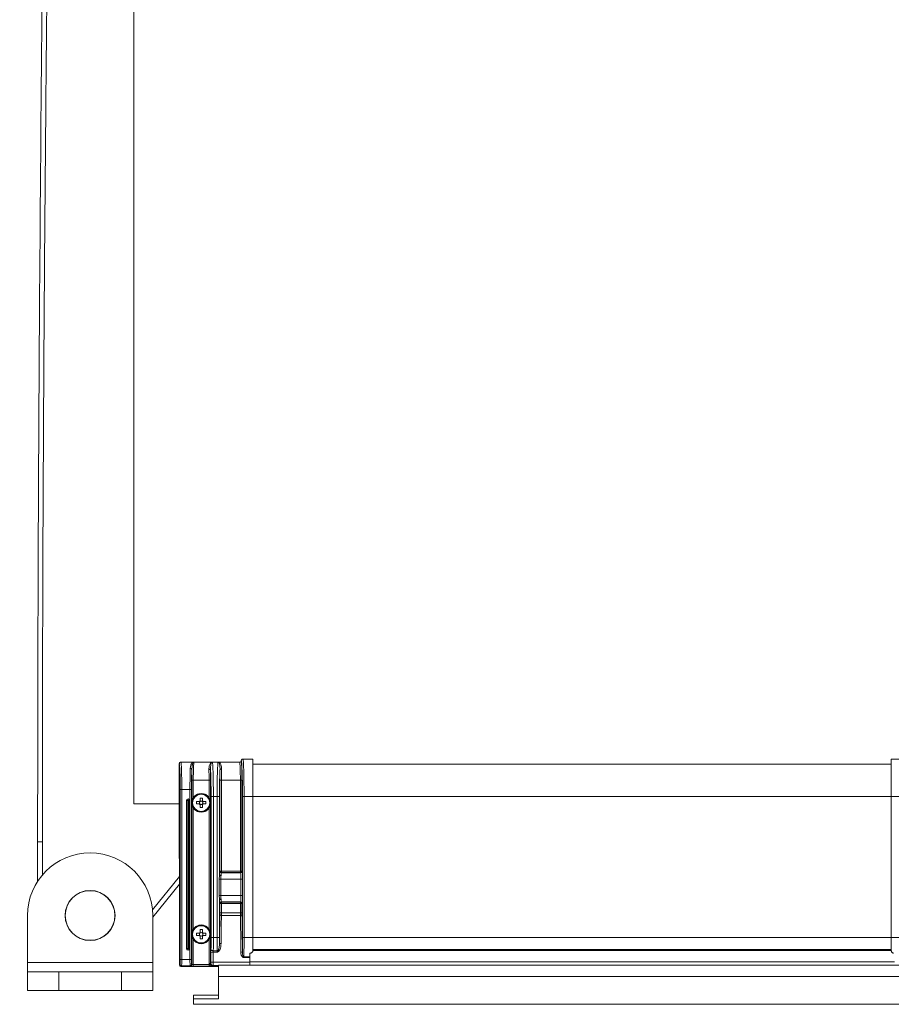
# Model space of a CAD drawing. Units: millimetres. Extents: x 12 to 407, y 10 to 287.
# Drawn here: x 31 to 54, y 133 to 159 of the extents above; entities that cross this region are included whole.
import ezdxf

# ---------------------------------------------------------------- set-up
doc = ezdxf.new("R2010")
doc.units = ezdxf.units.MM
doc.layers.add('BORDTITLE', color=1, linetype='Continuous')
doc.styles.add('SLDTEXTSTYLE3', font='GOTHIC.TTF', dxfattribs={"width": 0.913})
doc.dimstyles.new('SLDDIMSTYLE0', dxfattribs={"dimtxt": 3.5, "dimasz": 2.5, "dimexe": 0, "dimexo": 0.0625, "dimgap": 0.875, "dimtad": 1, "dimlfac": 12, "dimrnd": 1e-09, "dimzin": 12, "dimdsep": 46, "dimtxsty": 'SLDTEXTSTYLE3', "dimblk1": 'CLOSED', "dimblk2": 'CLOSED', "dimsah": 1, "dimcen": 0.09, "dimadec": 0, "dimazin": 3, "dimtfac": 1, "dimtofl": 0, "dimtmove": 0, "dimatfit": 3, "dimldrblk": 'CLOSED', "dimfxl": 1, "dimfrac": 2, "dimtolj": 1, "dimtzin": 12, "dimarcsym": 0})
doc.dimstyles.new('SLDDIMSTYLE1', dxfattribs={"dimtxt": 3.5, "dimasz": 2.5, "dimexe": 0, "dimexo": 0.0625, "dimgap": 0.875, "dimtad": 0, "dimtih": 1, "dimtoh": 1, "dimdec": 4, "dimlfac": 12, "dimzin": 12, "dimdsep": 46, "dimtxsty": 'SLDTEXTSTYLE3', "dimblk1": 'CLOSED', "dimblk2": 'CLOSED', "dimsah": 1, "dimcen": 0.09, "dimazin": 3, "dimtfac": 1, "dimtofl": 0, "dimtmove": 0, "dimatfit": 3, "dimldrblk": 'CLOSED', "dimfxl": 1, "dimfrac": 2, "dimtolj": 1, "dimtzin": 12, "dimarcsym": 0})

# ---------------------------------------------------------------- blocks, each defined once
blk = doc.blocks.new('_CLOSED')
at = {"color": 0, "linetype": 'ByBlock', "lineweight": -2}
for p, q in [((-1, 0.166667), (0, 0)), ((-1, 0.166667), (-1, -0.166667)), ((0, 0), (-1, -0.166667)), ((0, 0), (-1, 0))]:
    blk.add_line(p, q, dxfattribs=at)
blk = doc.blocks.new('_D_1')
at = {"layer": 'BORDTITLE', "transparency": 16777216}
for start, end in [(76.73729, 90), (34.8775, 48.36362)]:
    blk.add_arc((34.237, 122.038), 59.899, start, end, dxfattribs=at)
at = {"layer": 'BORDTITLE', "transparency": 16777216, "xscale": 2.5, "yscale": 2.5}
for p, rotation in [((34.237, 181.937, 0.698), 178.8050198125783), ((83.377, 156.29, 0.698), 306.0724805544472)]:
    blk.add_blockref('_CLOSED', p, dxfattribs=dict(at, rotation=rotation))
at = {"layer": 'BORDTITLE', "transparency": 16777216, "char_height": 3.5, "attachment_point": 1, "style": 'SLDTEXTSTYLE3'}
for s, insert in [('MAX FABRIC', (47.979, 182.388)), ('ANGLE', (54.138, 176.832)), ('45°', (58.433, 171.276))]:
    blk.add_mtext(s, dxfattribs=dict(at, insert=insert))
blk = doc.blocks.new('_D_2')
at = {"layer": 'BORDTITLE', "transparency": 16777216}
for p, q in [((30.404, 268.51), (24.357, 268.51)), ((25.357, 268.51), (25.357, 133.326)), ((30.404, 133.326), (24.357, 133.326))]:
    blk.add_line(p, q, dxfattribs=at)
at = {"layer": 'BORDTITLE', "transparency": 16777216, "xscale": 2.5, "yscale": 2.5}
for p, rotation in [((25.357, 268.51, 0.698), 90.0000000000004), ((25.357, 133.326, 0.698), 270.0000000000004)]:
    blk.add_blockref('_CLOSED', p, dxfattribs=dict(at, rotation=rotation))
at = {"layer": 'BORDTITLE', "transparency": 16777216, "char_height": 3.5, "attachment_point": 1, "rotation": 90, "style": 'SLDTEXTSTYLE3'}
for s, insert in [('SYSTEM DRAW', (15.33, 185.059)), ('3000 MAX', (20.886, 189.808))]:
    blk.add_mtext(s, dxfattribs=dict(at, insert=insert))

msp = doc.modelspace()

# ---------------------------------------------------------------- linework, layer by layer
at = {"color": 7, "linetype": 'Continuous', "lineweight": 0}
for p, q in [((34.2374256, 258.1467877), (34.2374256, 138.3017877)), ((37.0973547, 139.4496718), (37.0973547, 139.4484686)), ((37.1390648, 139.4911889), (37.4040923, 139.4899379)), ((37.4040923, 138.4924498), (37.4040923, 139.4899379)), ((54.6691197, 139.4911889), (54.4040923, 139.4899379)), ((54.4040923, 138.4924498), (54.4040923, 139.4899379)), ((35.4467775, 139.366891), (35.4467775, 137.5974443)), ((35.4884113, 139.4085329), (35.8291388, 139.4085329)), ((35.8291388, 139.4085329), (35.8329231, 139.4083742)), ((35.8364101, 139.4082279), (35.8329231, 139.4083742)), ((36.3163046, 139.4082279), (35.8364101, 139.4082279)), ((36.3202969, 139.4084055), (36.3163046, 139.4082279)), ((36.3202969, 139.4084055), (36.3258466, 139.4086523)), ((36.3258466, 139.4086523), (36.482338, 139.4086523)), ((36.482338, 139.4086523), (36.4874256, 139.408445)), ((36.4874256, 139.408445), (36.4878877, 139.4084055)), ((36.4918803, 139.4082279), (36.4878877, 139.4084055)), ((37.0557149, 139.4069835), (36.4918803, 139.4082279)), ((54.4040923, 139.3564078), (37.4040923, 139.3564078)), ((35.777688, 138.9299498), (35.777688, 138.3257831)), ((35.8193293, 138.9299498), (35.777688, 138.9299498)), ((35.8193293, 138.461796), (35.8193293, 138.9299498)), ((35.8193293, 138.9299498), (36.2388553, 138.9299498)), ((36.2388553, 138.9299498), (36.2388553, 138.461796)), ((36.2388553, 138.9299498), (36.2804965, 138.9299498)), ((36.2804965, 138.3257831), (36.2804965, 138.9299498)), ((36.527688, 138.9299498), (36.527688, 136.5100905)), ((36.527688, 138.9299498), (36.5693293, 138.9299498)), ((36.5693293, 136.5100905), (36.5693293, 138.9299498)), ((36.5693293, 138.9299498), (37.0721886, 138.9299498)), ((37.1138299, 138.9299498), (37.0721886, 138.9299498)), ((37.0721886, 138.9299498), (37.0721886, 136.5100905)), ((37.1138299, 136.5100905), (37.1138299, 138.9299498)), ((35.5114591, 138.6799498), (35.4698178, 138.6799498)), ((35.4698178, 138.6799498), (35.4698178, 134.1522495)), ((35.5114591, 134.1522495), (35.5114591, 138.6799498)), ((35.7301251, 138.6799498), (35.5114591, 138.6799498)), ((35.7301251, 138.6799498), (35.7301251, 134.1522495)), ((35.7717663, 138.6799498), (35.7301251, 138.6799498)), ((35.7717663, 134.1522495), (35.7717663, 138.6799498)), ((35.998259, 138.4507831), (36.0599256, 138.4507831)), ((35.998259, 138.3749629), (35.998259, 138.4507831)), ((36.0599256, 138.4507831), (36.0599256, 138.3749629)), ((36.3547257, 138.4924498), (36.2922637, 138.4924498)), ((36.2922637, 138.4924498), (36.2922637, 134.7424498)), ((36.3547257, 134.7424498), (36.3547257, 138.4924498)), ((36.4534589, 138.4924498), (36.3547257, 138.4924498)), ((36.4534589, 138.4924498), (36.4534589, 134.7424498)), ((36.5159208, 138.4924498), (36.4534589, 138.4924498)), ((36.5159208, 136.4156596), (36.5159208, 138.4924498)), ((37.1708506, 138.4924498), (37.1292093, 138.4924498)), ((37.1292093, 138.4924498), (37.1292093, 134.7424498)), ((37.1708506, 138.4924498), (37.4040923, 138.4924498)), ((37.1708506, 134.7424498), (37.1708506, 138.4924498)), ((37.4040923, 134.7424498), (37.4040923, 138.4924498)), ((54.637334, 138.4924498), (54.4040923, 138.4924498)), ((54.4040923, 134.7424498), (54.4040923, 138.4924498)), ((35.4467775, 138.3017877), (34.2374256, 138.3017877)), ((35.6373009, 138.3882831), (35.6454659, 138.3882831)), ((35.6373009, 138.3882831), (35.6373009, 134.4439161)), ((35.6454659, 138.3882831), (35.6781257, 138.3882831)), ((35.6454659, 134.4439161), (35.6454659, 138.3882831)), ((35.6781257, 138.3882831), (35.7107856, 138.3882831)), ((35.6781257, 138.3882831), (35.6781257, 134.4439161)), ((35.7107856, 138.3882831), (35.7107856, 134.4439161)), ((35.7107856, 138.3882831), (35.7189505, 138.3882831)), ((35.7189505, 134.4439161), (35.7189505, 138.3882831)), ((35.777688, 138.3257831), (35.777688, 134.8257831)), ((35.8193293, 134.961796), (35.8193293, 138.1897702)), ((35.9040923, 138.2949498), (35.9040923, 138.3566164)), ((35.9040923, 138.3566164), (35.9799125, 138.3566164)), ((35.9799125, 138.2949498), (35.9040923, 138.2949498)), ((35.9876047, 138.3464122), (35.9876047, 138.3566164)), ((35.9876047, 138.2949498), (35.9876047, 138.305154)), ((35.998259, 138.3672707), (36.0084632, 138.3672707)), ((36.0084632, 138.2842955), (35.998259, 138.2842955)), ((35.998259, 138.2007831), (35.998259, 138.2766033)), ((36.0599256, 138.2007831), (35.998259, 138.2007831)), ((36.0497214, 138.3672707), (36.0599256, 138.3672707)), ((36.0599256, 138.2842955), (36.0497214, 138.2842955)), ((36.0599256, 138.2766033), (36.0599256, 138.2007831)), ((36.0705799, 138.3566164), (36.0705799, 138.3464122)), ((36.0705799, 138.305154), (36.0705799, 138.2949498)), ((36.0782721, 138.3566164), (36.1540923, 138.3566164)), ((36.1540923, 138.2949498), (36.0782721, 138.2949498)), ((36.1540923, 138.3566164), (36.1540923, 138.2949498)), ((36.2388553, 138.1897702), (36.2388553, 134.961796)), ((36.2804965, 134.8257831), (36.2804965, 138.3257831)), ((35.445759, 137.3426821), (35.445759, 137.5251553)), ((31.6749256, 137.2884656), (31.6749256, 136.236512)), ((31.7999256, 136.4040968), (31.7999256, 137.2884656)), ((35.4465119, 137.3218106), (35.4464611, 137.3218614)), ((35.447214, 137.30099), (35.447214, 137.0941371)), ((35.445759, 136.8699718), (35.445759, 137.052445)), ((35.4464611, 137.0732657), (35.4465119, 137.0733164)), ((35.4475456, 136.8473111), (35.4464611, 136.8480705)), ((35.448669, 136.812269), (35.448669, 136.2643712)), ((35.448669, 136.3623403), (34.7308509, 135.4736769)), ((36.527688, 136.5100905), (36.521411, 136.5006702)), ((36.527688, 136.5100905), (36.5693293, 136.5100905)), ((36.5630523, 136.4590606), (36.5693293, 136.468481)), ((37.0784656, 136.4590606), (36.5630523, 136.4590606)), ((36.5693293, 136.468481), (36.5693293, 136.5100905)), ((37.0721886, 136.5100905), (36.5693293, 136.5100905)), ((36.5693293, 136.468481), (37.0721886, 136.468481)), ((37.1138299, 136.5100905), (37.0721886, 136.5100905)), ((37.0721886, 136.5100905), (37.0721886, 136.468481)), ((37.0721886, 136.468481), (37.0784656, 136.4590606)), ((37.1201069, 136.5006702), (37.1138299, 136.5100905)), ((34.7374256, 135.2828873), (35.448669, 136.1634111)), ((35.448669, 136.2613802), (35.448669, 134.0103896)), ((36.5101519, 136.2926223), (36.5101519, 135.8589439)), ((36.5101519, 136.2926223), (36.5479473, 136.2926223)), ((36.5479473, 135.8589439), (36.5479473, 136.2926223)), ((36.5479473, 136.2926223), (37.08536, 136.2926223)), ((37.08536, 136.2926223), (37.08536, 135.8589439)), ((37.1270013, 136.2926223), (37.08536, 136.2926223)), ((37.1270013, 135.8589439), (37.1270013, 136.2926223)), ((36.5101519, 135.8589439), (36.5479473, 135.8589439)), ((37.08536, 135.8589439), (36.5479473, 135.8589439)), ((37.1270013, 135.8589439), (37.08536, 135.8589439)), ((36.5159208, 134.7424498), (36.5159208, 135.7359066)), ((36.521411, 135.650896), (36.527688, 135.6414757)), ((36.527688, 135.6414757), (36.527688, 135.3955817)), ((36.527688, 135.6414757), (36.5693293, 135.6414757)), ((36.5630523, 135.6925056), (37.0784656, 135.6925056)), ((36.5693293, 135.6830852), (36.5630523, 135.6925056)), ((37.0721886, 135.6830852), (36.5693293, 135.6830852)), ((36.5693293, 135.6414757), (36.5693293, 135.6830852)), ((36.5693293, 135.3955817), (36.5693293, 135.6414757)), ((36.5693293, 135.6414757), (37.0721886, 135.6414757)), ((37.0784656, 135.6925056), (37.0721886, 135.6830852)), ((37.0721886, 135.6830852), (37.0721886, 135.6414757)), ((37.0721886, 135.6414757), (37.0721886, 135.3955817)), ((37.1138299, 135.6414757), (37.0721886, 135.6414757)), ((37.1138299, 135.6414757), (37.1201069, 135.650896)), ((37.1138299, 135.3955817), (37.1138299, 135.6414757)), ((31.4040923, 135.3257831), (31.4040923, 134.0757831)), ((34.7374256, 135.3257831), (34.7374256, 134.0757831)), ((36.527688, 135.3955817), (36.5693293, 135.3955817)), ((36.5688881, 135.3294105), (37.0726298, 135.3294105)), ((37.0721886, 135.3955817), (36.5693293, 135.3955817)), ((37.1138299, 135.3955817), (37.0721886, 135.3955817)), ((35.777688, 134.8257831), (35.777688, 134.0256167)), ((35.9040923, 134.7949498), (35.9040923, 134.8566164)), ((35.9040923, 134.8566164), (35.9799125, 134.8566164)), ((35.9799125, 134.7949498), (35.9040923, 134.7949498)), ((35.9876047, 134.8464122), (35.9876047, 134.8566164)), ((35.9876047, 134.7949498), (35.9876047, 134.805154)), ((35.998259, 134.9507831), (36.0599256, 134.9507831)), ((35.998259, 134.8749629), (35.998259, 134.9507831)), ((35.998259, 134.8672707), (36.0084632, 134.8672707)), ((36.0084632, 134.7842955), (35.998259, 134.7842955)), ((35.998259, 134.7007831), (35.998259, 134.7766033)), ((36.0497214, 134.8672707), (36.0599256, 134.8672707)), ((36.0599256, 134.7842955), (36.0497214, 134.7842955)), ((36.0599256, 134.9507831), (36.0599256, 134.8749629)), ((36.0599256, 134.7766033), (36.0599256, 134.7007831)), ((36.0705799, 134.8566164), (36.0705799, 134.8464122)), ((36.0705799, 134.805154), (36.0705799, 134.7949498)), ((36.0782721, 134.8566164), (36.1540923, 134.8566164)), ((36.1540923, 134.7949498), (36.0782721, 134.7949498)), ((36.1540923, 134.8566164), (36.1540923, 134.7949498)), ((36.2804965, 134.0464373), (36.2804965, 134.8257831)), ((36.3547257, 134.7424498), (36.2922637, 134.7424498)), ((36.4534589, 134.7424498), (36.3547257, 134.7424498)), ((36.5159208, 134.7424498), (36.4534589, 134.7424498)), ((37.1708506, 134.7424498), (37.1292093, 134.7424498)), ((37.1708506, 134.7424498), (37.4040923, 134.7424498)), ((37.4040923, 134.3884849), (37.4040923, 134.7424498)), ((54.637334, 134.7424498), (54.4040923, 134.7424498)), ((54.4040923, 134.3884849), (54.4040923, 134.7424498)), ((35.8193293, 134.0228082), (35.8193293, 134.6897702)), ((36.0599256, 134.7007831), (35.998259, 134.7007831)), ((36.2388553, 134.6897702), (36.2388553, 134.0464373)), ((35.6373009, 134.4439161), (35.6454659, 134.4439161)), ((35.6454659, 134.4439161), (35.6781257, 134.4439161)), ((35.6781257, 134.4439161), (35.7107856, 134.4439161)), ((35.7107856, 134.4439161), (35.7189505, 134.4439161)), ((36.3520491, 134.3470758), (36.4561355, 134.3470758)), ((36.4557721, 134.3885092), (36.3524125, 134.3885092)), ((37.320759, 134.2273364), (37.166069, 134.2273364)), ((37.166069, 134.2273364), (37.166069, 134.2037871)), ((37.320759, 134.3099006), (37.320759, 134.2273364)), ((37.320759, 134.2213922), (37.320759, 134.2273364)), ((37.320759, 134.0966164), (37.320759, 134.2213922)), ((37.336844, 134.325937), (37.3437735, 134.3261717)), ((31.4040923, 134.0757831), (34.7374256, 134.0757831)), ((31.4040923, 134.0757831), (31.4040923, 133.8257831)), ((34.7374256, 134.0757831), (34.7374256, 133.8257831)), ((35.465605, 134.0273256), (35.448669, 134.0103896)), ((35.5114591, 134.1522495), (35.4698178, 134.1522495)), ((35.4903103, 133.9687483), (35.5072463, 133.9856843)), ((35.7776119, 133.9687483), (35.4903103, 133.9687483)), ((35.5072463, 133.9856843), (35.7343378, 133.9856843)), ((35.7301251, 134.1522495), (35.5114591, 134.1522495)), ((35.7717663, 134.1522495), (35.7301251, 134.1522495)), ((35.7343378, 133.9856843), (35.7360468, 133.9839754)), ((35.777688, 134.0256167), (35.7759791, 134.0273256)), ((35.8192531, 133.9673441), (35.8200568, 133.9665404)), ((35.8193293, 134.0228082), (35.8193293, 133.9811669)), ((36.2415697, 134.0228082), (35.8193293, 134.0228082)), ((35.8193293, 133.9811669), (36.2415697, 133.9811669)), ((36.4823052, 133.9658383), (35.8408775, 133.9658383)), ((36.2388553, 134.0464373), (36.2804965, 134.0464373)), ((36.2415697, 134.0228082), (36.2415697, 133.9811669)), ((36.289028, 134.0549688), (36.2804965, 134.0464373)), ((36.3525431, 134.0861998), (36.2900812, 134.0861998)), ((36.3429585, 133.9839754), (36.3514899, 133.9925069)), ((36.3525431, 134.0861998), (37.320759, 134.0861998)), ((36.4874256, 134.0049498), (55.320759, 134.0049498)), ((36.4874256, 133.7010354), (36.4874256, 134.0049498)), ((37.166069, 134.2037871), (37.320759, 134.2037871)), ((54.4874256, 134.0966164), (37.320759, 134.0966164)), ((37.320759, 134.0049498), (37.320759, 134.0966164)), ((31.4040923, 133.3257831), (31.4040923, 133.8257831)), ((31.4040923, 133.8257831), (32.2374256, 133.8257831)), ((32.2374256, 133.8257831), (32.2374256, 133.3257831)), ((32.2374256, 133.8257831), (33.9040923, 133.8257831)), ((33.9040923, 133.3257831), (33.9040923, 133.8257831)), ((33.9040923, 133.8257831), (34.7374256, 133.8257831)), ((34.7374256, 133.8257831), (34.7374256, 133.3257831)), ((36.4874256, 133.7010354), (55.320759, 133.7010354)), ((36.4874256, 133.1039724), (36.4874256, 133.7010354)), ((32.2374256, 133.3257831), (31.4040923, 133.3257831)), ((32.2374256, 133.3257831), (33.9040923, 133.3257831)), ((34.7374256, 133.3257831), (33.9040923, 133.3257831)), ((36.4874256, 133.207026), (35.820759, 133.207026)), ((35.820759, 133.207026), (35.820759, 133.1039724)), ((35.820759, 132.9617905), (35.820759, 133.1039724)), ((36.4874256, 133.1039724), (35.820759, 133.1039724)), ((35.820759, 132.9617905), (55.9874256, 132.9617905))]:
    msp.add_line(p, q, dxfattribs=at)
at = {"color": 8, "linetype": 'Continuous', "lineweight": 0}
for p, q in [((54.4040923, 139.351137), (37.4040923, 139.351137)), ((54.4040923, 138.4924498), (37.4040923, 138.4924498)), ((31.6749256, 137.2884656), (31.7999256, 137.2884656)), ((54.4040923, 134.7424498), (37.4040923, 134.7424498)), ((54.4040923, 134.4234633), (37.4040923, 134.4234633)), ((54.4040923, 134.3944645), (37.4040923, 134.3944645)), ((36.3514899, 133.9925069), (36.4874256, 133.9925069))]:
    msp.add_line(p, q, dxfattribs=at)
at = {"color": 7, "linetype": 'Continuous', "lineweight": 0, "flags": 128}
for points in [[(36.2353206, 139.2137984), (36.243304, 139.214389), (36.2509914, 139.2158726), (36.2580979, 139.2181943), (36.26436, 139.2212681), (36.2695457, 139.2249799), (36.2734626, 139.2291922), (36.2759656, 139.2337489), (36.2769619, 139.2384809)], [(36.5312227, 139.2384809), (36.532219, 139.2337489), (36.534722, 139.2291922), (36.5386389, 139.2249799), (36.5438246, 139.2212681), (36.5500867, 139.2181943), (36.5571932, 139.2158726), (36.5648806, 139.214389), (36.572864, 139.2137984)], [(36.5159208, 136.4156596), (36.5169174, 136.4109421), (36.5194207, 136.4063994), (36.5233377, 136.4022), (36.5285234, 136.3984995), (36.5347854, 136.3954351), (36.5418918, 136.3931203), (36.549579, 136.3916411), (36.5575621, 136.3910522)], [(36.5159208, 135.7359066), (36.5169174, 135.7406241), (36.5194207, 135.7451668), (36.5233377, 135.7493662), (36.5285234, 135.7530667), (36.5347854, 135.7561311), (36.5418918, 135.7584459), (36.549579, 135.7599251), (36.5575621, 135.760514)], [(36.5272468, 135.3514675), (36.5282533, 135.3472427), (36.5307633, 135.3431741), (36.5346838, 135.3394124), (36.5398698, 135.3360967), (36.5461294, 135.3333497), (36.5532311, 135.3312731), (36.5609121, 135.3299436), (36.5688881, 135.3294105)], [(37.1142711, 135.3514675), (37.1132646, 135.3472427), (37.1107546, 135.3431741), (37.1068342, 135.3394124), (37.1016482, 135.3360967), (37.0953885, 135.3333497), (37.0882868, 135.3312731), (37.0806059, 135.3299436), (37.0726298, 135.3294105)], [(36.3524125, 134.3885092), (36.3404673, 134.3891027), (36.3289625, 134.3905642), (36.3183224, 134.3928398), (36.3089395, 134.3958456), (36.3011596, 134.3994707), (36.2952696, 134.4035815), (36.2914868, 134.4080264), (36.2899506, 134.4126415)]]:
    msp.add_lwpolyline(points, dxfattribs=at)
at = {"color": 7, "linetype": 'Continuous', "lineweight": 0}
for centre, radius in [((36.0290923, 138.3257831), 0.2479537), ((36.0290923, 138.3257831), 0.2357752), ((36.0290923, 138.3257831), 0.2291667), ((33.070759, 135.3257831), 0.6666667), ((33.070759, 135.3257831), 0.6603624), ((36.0290923, 134.8257831), 0.2479537), ((36.0290923, 134.8257831), 0.2357752), ((36.0290923, 134.8257831), 0.2291667)]:
    msp.add_circle(centre, radius, dxfattribs=at)
for centre, radius, start, end in [((35.7422358, 139.2063187), 0.0389113, 9.58558878, 94.82548331), ((35.6781257, 138.3882831), 0.0408248, 0, 180), ((35.6781257, 138.3882831), 0.0326599, 0, 180), ((36.0290923, 138.3257831), 0.25, 32.95986546, 147.04013454), ((36.0290923, 138.3257831), 0.25, 212.95986546, 327.04013454), ((36.0290923, 138.3257831), 0.0580461, 122.0857062, 147.9142938), ((36.0290923, 138.3257831), 0.0580461, 212.0857062, 237.9142938), ((36.0290923, 138.3257831), 0.0463333, 153.56184582, 206.43815418), ((36.0290923, 138.3257831), 0.0463333, 138.28178962, 153.56184582), ((36.0290923, 138.3257831), 0.0463333, 206.43815418, 221.71821038), ((36.0290923, 138.3257831), 0.0463333, 131.71821038, 138.28178962), ((36.0290923, 138.3257831), 0.0463333, 221.71821038, 228.28178962), ((36.0290923, 138.3257831), 0.0463333, 116.43815418, 131.71821038), ((36.0290923, 138.3257831), 0.0463333, 228.28178962, 243.56184582), ((36.0290923, 138.3257831), 0.0463333, 63.56184582, 116.43815418), ((36.0290923, 138.3257831), 0.0463333, 243.56184582, 296.43815418), ((36.0290923, 138.3257831), 0.0463333, 48.28178962, 63.56184582), ((36.0290923, 138.3257831), 0.0463333, 296.43815418, 311.71821038), ((36.0290923, 138.3257831), 0.0580461, 32.0857062, 57.9142938), ((36.0290923, 138.3257831), 0.0463333, 41.71821038, 48.28178962), ((36.0290923, 138.3257831), 0.0580461, 302.0857062, 327.9142938), ((36.0290923, 138.3257831), 0.0463333, 311.71821038, 318.28178962), ((36.0290923, 138.3257831), 0.0463333, 26.43815418, 41.71821038), ((36.0290923, 138.3257831), 0.0463333, 318.28178962, 333.56184582), ((36.0290923, 138.3257831), 0.0463333, 333.56184582, 26.43815418), ((33.070759, 135.3257831), 1.6666667, 0, 180), ((36.5631256, 136.5007752), 0.0417147, 180.1443148, 269.89934725), ((36.5694026, 136.5101956), 0.0417147, 180.1443148, 269.89934725), ((37.0721153, 136.5101956), 0.0417147, 270.10065275, 359.8556852), ((37.0783924, 136.5007752), 0.0417147, 270.10065276, 359.8556852), ((36.5631256, 135.650791), 0.0417147, 90.10065275, 179.8556852), ((36.5694026, 135.6413706), 0.0417147, 90.10065275, 179.8556852), ((37.0721153, 135.6413706), 0.0417147, 0.1443148, 89.89934725), ((37.0783924, 135.650791), 0.0417147, 0.1443148, 89.89934725), ((36.0290923, 134.8257831), 0.25, 32.95986546, 147.04013454), ((36.0290923, 134.8257831), 0.0580461, 122.0857062, 147.9142938), ((36.0290923, 134.8257831), 0.0580461, 212.0857062, 237.9142938), ((36.0290923, 134.8257831), 0.0463333, 153.56184582, 206.43815418), ((36.0290923, 134.8257831), 0.0463333, 138.28178962, 153.56184582), ((36.0290923, 134.8257831), 0.0463333, 206.43815418, 221.71821038), ((36.0290923, 134.8257831), 0.0463333, 131.71821038, 138.28178962), ((36.0290923, 134.8257831), 0.0463333, 221.71821038, 228.28178962), ((36.0290923, 134.8257831), 0.0463333, 116.43815418, 131.71821038), ((36.0290923, 134.8257831), 0.0463333, 228.28178962, 243.56184582), ((36.0290923, 134.8257831), 0.0463333, 63.56184582, 116.43815418), ((36.0290923, 134.8257831), 0.0463333, 243.56184582, 296.43815418), ((36.0290923, 134.8257831), 0.0463333, 48.28178962, 63.56184582), ((36.0290923, 134.8257831), 0.0463333, 296.43815418, 311.71821038), ((36.0290923, 134.8257831), 0.0580461, 32.0857062, 57.9142938), ((36.0290923, 134.8257831), 0.0463333, 41.71821038, 48.28178962), ((36.0290923, 134.8257831), 0.0580461, 302.0857062, 327.9142938), ((36.0290923, 134.8257831), 0.0463333, 311.71821038, 318.28178962), ((36.0290923, 134.8257831), 0.0463333, 26.43815418, 41.71821038), ((36.0290923, 134.8257831), 0.0463333, 318.28178962, 333.56184582), ((36.0290923, 134.8257831), 0.0463333, 333.56184582, 26.43815418), ((36.0290923, 134.8257831), 0.25, 212.95986546, 327.04013454), ((36.5490083, 134.6370422), 0.0613102, 237.90348778, 278.50198417), ((35.6781257, 134.4439161), 0.0408248, 180, 0), ((35.6781257, 134.4439161), 0.0326599, 180, 0), ((36.3379458, 134.1895101), 0.1581957, 84.88525869, 107.79962902), ((36.4540653, 134.5432351), 0.1547353, 270.6319935, 278.66369355), ((36.9077503, 134.6856375), 0.5219853, 214.46224407, 217.16395866), ((37.094142, 134.4555606), 0.10347, 264.78956675, 288.1577263), ((35.5073058, 134.0273851), 0.0417008, 180.08169188, 269.91830812), ((35.7342784, 134.0273851), 0.0417008, 270.08169188, 359.91830812), ((35.7359873, 134.0256761), 0.0417008, 270.08169188, 359.91830812), ((36.3515791, 134.055058), 0.0625512, 180.08169187, 269.91830812)]:
    msp.add_arc(centre, radius, start, end, dxfattribs=at)
for centre, major_axis, ratio, start_param, end_param in [((37.0957435, 138.4924498), (0, 0.9583333), 0.0349207695, 4.7123889804, 6.235022442), ((37.095642, 138.9299498), (0, 0.5208333), 0.0349207695, 4.7123889804, 6.1888762346), ((37.1373848, 138.4924498), (0, 1), 0.0334657374, 4.7123889804, 6.2329628353), ((35.4458097, 138.6799498), (0, 0.6875), 0.0349207695, 4.7123889804, 6.2428652619), ((35.487451, 138.6799498), (0, 0.7291667), 0.0329252969, 4.7123889804, 6.2431746328), ((35.7541331, 138.6799498), (0, 0.7291667), 0.0329252969, 0.6839984121, 1.5707963268), ((35.7957744, 138.6799498), (0, 0.6875), 0.0349207695, 0.6839984121, 1.5707963268), ((35.7958759, 138.9299498), (0, 0.5208333), 0.0349207695, 0.9967084905, 1.5707963268), ((35.8375172, 138.9299498), (0, 0.4791667), 0.0379573581, 0.060907216, 1.5707963268), ((36.2206674, 138.9299498), (0, 0.4791667), 0.0379573581, 4.7123889804, 5.3463985188), ((36.2624356, 138.4924498), (0, 0.8541667), 0.0349207695, 4.7123889804, 5.774534454), ((36.2623086, 138.9299498), (0, 0.5208333), 0.0349207695, 4.7123889804, 5.3463985188), ((36.3248975, 138.4924498), (0, 0.9166667), 0.0325398079, 4.7123889804, 6.2513617541), ((36.4832871, 138.4924498), (0, 0.9166667), 0.0325398079, 0.031823553, 1.5707963268), ((36.545749, 138.4924498), (0, 0.8541667), 0.0349207695, 0.5086508532, 1.5707963268), ((36.5458759, 138.9299498), (0, 0.5208333), 0.0349207695, 0.9367867884, 1.5707963268), ((36.5875172, 138.9299498), (0, 0.4791667), 0.0379573581, 0.9367867884, 1.5707963268), ((37.0540007, 138.9299498), (0, 0.4791667), 0.0379573581, 4.7123889804, 6.1887972435), ((36.023296, 138.3257831), (0.0413276, 0), 0.9901159119, 2.6132035602, 3.669981747), ((36.0290923, 138.3315793), (0, 0.0413276), 0.9901159119, 5.7547962138, 6.8115744006), ((36.0290923, 138.3199868), (0, 0.0413276), 0.9901159119, 2.6132035602, 3.669981747), ((36.0348885, 138.3257831), (0.0413276, 0), 0.9901159119, 5.7547962138, 6.8115744006), ((35.4464865, 137.5251553), (0, 0.0208333), 0.0349207695, 0.8038023189, 1.5707963268), ((35.4438674, 137.5974443), (0, 0.0833333), 0.0349207695, 3.9453949725, 4.7123889804), ((35.4464865, 137.3426821), (0, 0.0208333), 0.0349207695, 1.5707963268, 3.1066860686), ((35.4464865, 137.30099), (0, 0.0208333), 0.0349207695, 4.7123889804, 6.2482787221), ((35.4464865, 137.0941371), (0, 0.0208333), 0.0349207695, 3.1764992386, 4.7123889804), ((35.4464865, 137.052445), (0, 0.0208333), 0.0349207695, 0.034906585, 1.5707963268), ((35.4464865, 136.8702366), (0.0000087, 0.022172), 0.032810104, 1.5827522367, 3.1186419785), ((35.447505, 136.8118453), (0.0000139, 0.0354751), 0.032810104, 4.7243448903, 6.260234632), ((36.5217917, 136.2926223), (0, 0.2083333), 0.0349207695, 0.0523598772, 0.9390203027), ((36.563433, 136.2926223), (0, 0.1666667), 0.0436509619, 0.052359877, 0.9390203027), ((37.0780849, 136.2926223), (0, 0.1666667), 0.0436509619, 4.7123889804, 6.2308254289), ((37.1197262, 136.2926223), (0, 0.2083333), 0.0349207695, 4.7123889804, 6.2308254293), ((37.0780849, 135.8589439), (0, 0.1666667), 0.0436509619, 3.1939525313, 4.7123889804), ((37.1197262, 135.8589439), (0, 0.2083333), 0.0349207695, 3.1939525315, 4.7123889804), ((36.5217917, 135.8589439), (0, 0.2083333), 0.0349207695, 2.2025723509, 3.0892327763), ((36.563433, 135.8589439), (0, 0.1666667), 0.0436509619, 2.2025723508, 3.0892327766), ((36.5980583, 134.0861998), (0, 2.3901412), 0.0349207695, 1.0129391579, 1.3605162489), ((36.524778, 135.3955817), (0, 0.0833333), 0.0349207695, 4.1545318115, 4.7123889804), ((36.6396996, 134.0861998), (0, 2.3484746), 0.0355403342, 1.0129391579, 1.3605162489), ((36.5664193, 135.3955817), (0, 0.125), 0.023280513, 4.1545318115, 4.7123889804), ((37.0750987, 135.3955817), (0, 0.125), 0.023280513, 1.5707963268, 2.1286534957), ((37.0018183, 134.0861998), (0, 2.3484746), 0.0355403342, 4.8260340314, 5.2702461493), ((37.1167399, 135.3955817), (0, 0.0833333), 0.0349207695, 1.5707963268, 2.1286534957), ((37.0434596, 134.0861998), (0, 2.3901412), 0.0349207695, 4.8260340314, 5.2702461493), ((36.023296, 134.8257831), (0.0413276, 0), 0.9901159119, 2.6132035602, 3.669981747), ((36.0290923, 134.8315793), (0, 0.0413276), 0.9901159119, 5.7547962138, 6.8115744006), ((36.0290923, 134.8199868), (0, 0.0413276), 0.9901159119, 2.6132035602, 3.669981747), ((36.0348885, 134.8257831), (0.0413276, 0), 0.9901159119, 5.7547962138, 6.8115744006), ((36.2624356, 134.7424498), (0, 0.8541667), 0.0349207695, 4.3159705453, 4.7123889804), ((36.3248975, 134.7424498), (0, 0.9166667), 0.0325398079, 4.3159705453, 4.7123889804), ((36.4832871, 134.7424498), (0, 0.9166667), 0.0325398079, 1.5707963268, 1.9672147619), ((36.545749, 134.7424498), (0, 0.8541667), 0.0349207695, 1.5707963268, 1.7560651531), ((37.0957435, 134.7424498), (0, 0.9583333), 0.0349207695, 4.2987383879, 4.7123889804), ((37.1373848, 134.7424498), (0, 1), 0.0334657374, 4.1712490202, 4.7123889804), ((36.2946482, 134.3563327), (0, 0.1458333), 0.0349207695, 1.1743778917, 1.6821092493), ((36.2102532, 134.0861998), (0, 2.2859746), 0.0349207695, 4.7123889804, 4.8237019029), ((36.3571102, 134.3563327), (0, 0.0833333), 0.0611113466, 1.1743778917, 1.6821092493), ((36.2727151, 134.0861998), (0, 2.3484746), 0.0339914224, 4.7123889804, 4.8237019029), ((36.4510744, 134.3563327), (0, 0.0833333), 0.0611113466, 4.6010760579, 5.1088074155), ((35.4903611, 134.0104404), (0.0294987, 0.0294987), 0.998782766, 2.3568034778, 3.9263818294), ((35.4654527, 134.1522495), (0, 0.125), 0.0349207695, 3.1764992386, 4.7123889804), ((35.507094, 134.1522495), (0, 0.1666667), 0.0261905771, 3.1764992386, 4.7123889804), ((35.7344902, 134.1522495), (0, 0.1666667), 0.0261905771, 1.5707963268, 3.1066860685), ((35.8193293, 133.984077), (0.0833333, 0), 0.0349207695, 3.1764992386, 4.7123889804), ((35.7761314, 134.1522495), (0, 0.125), 0.0349207695, 1.5707963268, 3.1066860685), ((35.7776119, 133.9672933), (0.0416667, 0), 0.0349207695, 0.034906585, 1.5707963268), ((35.8193293, 134.0257182), (0.0416667, 0), 0.069841539, 3.1764992386, 4.7123889804), ((35.8408775, 133.9665658), (0.0208333, 0), 0.0349207695, 3.1764992386, 4.7123889804), ((36.3430854, 134.0465643), (0.0737467, 0.0737467), 0.998782766, 2.3568034778, 2.5855260102), ((36.3430854, 134.0465643), (0.0443198, 0.0443198), 0.9971653727, 2.3568034778, 3.9263818294), ((36.2889899, 134.0861998), (0, 0.03125), 0.0349207695, 3.1764992386, 4.7123889804), ((36.3514519, 134.0861998), (0, 0.09375), 0.0116402565, 3.1764992386, 4.7123889804), ((36.4823052, 133.9665658), (0.0208333, 0), 0.0349207695, 4.7123889804, 4.9607143976)]:
    msp.add_ellipse(centre, major_axis=major_axis, ratio=ratio, start_param=start_param, end_param=end_param, dxfattribs=at)
for points, knots in [([(33.0494285, 258.1467877), (33.0493674, 258.0450726), (33.0491727, 257.7212174), (33.0486106, 257.2081589), (33.0478601, 256.6404896), (33.0470939, 256.1639351), (33.0463329, 255.7458397), (33.0455371, 255.3516185), (33.0440093, 254.6620195), (33.0414063, 253.6730974), (33.0336105, 251.2806726), (33.0116237, 246.571899), (32.9426298, 237.3955716), (32.8000868, 225.3827623), (32.5904319, 211.7405787), (32.346294, 197.4310475), (32.0812778, 181.9290678), (31.8497718, 165.9016109), (31.7292119, 153.2835575), (31.6934353, 146.0952923), (31.6853704, 143.6710271), (31.6841223, 143.2724795), (31.682982, 142.8845617), (31.681951, 142.5100762), (31.6810219, 142.1489172), (31.6801327, 141.7779728), (31.679238, 141.3732062), (31.678296, 140.9008102), (31.6773381, 140.3498893), (31.6764178, 139.7104083), (31.6756303, 138.982186), (31.6750459, 138.1650127), (31.6749671, 137.5905569), (31.6749256, 137.2884656)], [0, 0, 0, 0, 0.0025245986, 0.008038183, 0.0127342696, 0.0166143306, 0.0198664223, 0.0231115403, 0.0263990388, 0.0369825164, 0.0476569716, 0.0857800767, 0.1538569926, 0.2754228744, 0.3839639047, 0.4925049621, 0.6306481135, 0.7687911855, 0.8903570296, 0.9438460432, 0.9472082172, 0.9505283799, 0.9537381646, 0.9568364973, 0.9598232595, 0.962702272, 0.9660434738, 0.9698697133, 0.974427305, 0.9797175154, 0.9857418382, 0.9925020055, 1, 1, 1, 1]), ([(31.7999256, 137.2884656), (31.7999632, 137.5767036), (31.800034, 138.1200892), (31.8005533, 138.8856151), (31.8012316, 139.5521065), (31.8019931, 140.1197765), (31.802757, 140.5963317), (31.8035185, 141.0144275), (31.8043142, 141.4086487), (31.8058421, 142.0982475), (31.808445, 143.0871695), (31.8162408, 145.4795942), (31.8382276, 150.1883676), (31.9072214, 159.3646946), (32.0497642, 171.3775032), (32.259419, 185.0196862), (32.5035573, 199.3292165), (32.7685739, 214.8311953), (33.0000796, 230.8586514), (33.1206393, 243.4767042), (33.1564158, 250.664969), (33.1644808, 253.0892341), (33.1657288, 253.4877814), (33.1668692, 253.8756989), (33.1679002, 254.2501842), (33.1688293, 254.6113431), (33.1697184, 254.9822877), (33.1706132, 255.3870551), (33.1715547, 255.8594521), (33.1725151, 256.4103738), (33.1734239, 257.0498555), (33.1741029, 257.6384991), (33.174338, 258.0140023), (33.1744212, 258.1467877)], [0, 0, 0, 0, 0.0071541501, 0.0134869914, 0.0190005799, 0.0236966723, 0.0275767407, 0.0308288349, 0.0340739522, 0.0373614499, 0.0479449254, 0.0586193801, 0.0967424834, 0.1648193963, 0.2863852726, 0.3949262981, 0.5034673481, 0.6416104906, 0.7797535564, 0.9013193949, 0.9548084062, 0.95817058, 0.9614907404, 0.9647005227, 0.9677988531, 0.9707856133, 0.9736646252, 0.9770058377, 0.9808320854, 0.9853896838, 0.9906798993, 0.9967042257, 1, 1, 1, 1]), ([(37.0973547, 139.4484686), (37.0968986, 139.4437924), (37.0959864, 139.4344389), (37.088842, 139.4219879), (37.0783301, 139.412632), (37.0666243, 139.4076563), (37.0588575, 139.4071774), (37.0557149, 139.4069835)], [0, 0, 0, 0, 0.21442380197, 0.42889428579, 0.64231911652, 0.85527095421, 1, 1, 1, 1]), ([(37.0973547, 139.4496718), (37.0978113, 139.4543343), (37.0987245, 139.4636596), (37.1058592, 139.4760847), (37.1163634, 139.4854614), (37.1280973, 139.4904866), (37.1359032, 139.4909864), (37.1390648, 139.4911889)], [0, 0, 0, 0, 0.2136074447, 0.4272283941, 0.6406223571, 0.8544395583, 1, 1, 1, 1]), ([(35.4467775, 139.366891), (35.4472376, 139.3715751), (35.4481577, 139.3809433), (35.4553386, 139.3934266), (35.4659062, 139.40284), (35.4776106, 139.4078233), (35.4853426, 139.4083313), (35.4884113, 139.4085329)], [0, 0, 0, 0, 0.21481519156, 0.42963854991, 0.64427840077, 0.85881792533, 1, 1, 1, 1]), ([(35.8291388, 139.4085329), (35.8237938, 139.4073064), (35.7965329, 139.4010511), (35.7546812, 139.3595417), (35.7436593, 139.2792901), (35.7389625, 139.2450921)], [0, 0, 0, 0, 0.1227736803, 0.6261838462, 1, 1, 1, 1]), ([(35.7806038, 139.2127982), (35.7834586, 139.2516031), (35.786728, 139.2960438), (35.8013912, 139.3644676), (35.8157258, 139.3993168), (35.8298178, 139.4067387), (35.8329231, 139.4083742)], [0, 0, 0, 0, 0.3597082934, 0.4119502682, 0.870417219, 1, 1, 1, 1]), ([(36.3163046, 139.4082279), (36.3021769, 139.400807), (36.2751796, 139.3866258), (36.2420188, 139.3171497), (36.2375336, 139.2479442), (36.2353206, 139.2137984)], [0, 0, 0, 0, 0.357377522, 0.6829322619, 1, 1, 1, 1]), ([(36.2769619, 139.2384809), (36.2777204, 139.2686362), (36.2792505, 139.3294674), (36.2973157, 139.389819), (36.3124043, 139.4020222), (36.3202969, 139.4084055)], [0, 0, 0, 0, 0.3191808055, 0.6438736814, 1, 1, 1, 1]), ([(36.4878877, 139.4084055), (36.4957803, 139.4020222), (36.5108689, 139.389819), (36.5289341, 139.3294674), (36.5304642, 139.2686362), (36.5312227, 139.2384809)], [0, 0, 0, 0, 0.3561263186, 0.6808191945, 1, 1, 1, 1]), ([(36.572864, 139.2137984), (36.570651, 139.2479442), (36.5661658, 139.3171497), (36.5330051, 139.3866257), (36.5060078, 139.4008069), (36.4918803, 139.4082279)], [0, 0, 0, 0, 0.3170684905, 0.6426240029, 1, 1, 1, 1]), ([(35.777688, 138.3257831), (35.7776924, 138.3260658), (35.7780954, 138.352368), (35.7853922, 138.3946341), (35.8053927, 138.4395073), (35.8168544, 138.4578378), (35.8193293, 138.461796)], [0, 0, 0, 0, 0.00610386652, 0.56787570135, 0.90669103339, 1, 1, 1, 1]), ([(36.2388553, 138.461796), (36.2429746, 138.4550411), (36.2585779, 138.4294553), (36.2752046, 138.3836885), (36.2802071, 138.3446772), (36.2804922, 138.3260658), (36.2804965, 138.3257831)], [0, 0, 0, 0, 0.1579947049, 0.5984505524, 0.9939001868, 1, 1, 1, 1]), ([(35.8193293, 138.1897702), (35.81521, 138.1965251), (35.7996067, 138.2221109), (35.78298, 138.2678777), (35.7779774, 138.306889), (35.7776924, 138.3255004), (35.777688, 138.3257831)], [0, 0, 0, 0, 0.1579947049, 0.5984505524, 0.9939001868, 1, 1, 1, 1]), ([(35.9945079, 138.3566164), (35.9932485, 138.3566164), (35.9887504, 138.3566164), (35.9839926, 138.3566164), (35.9804976, 138.3566164), (35.9799125, 138.3566164)], [0, 0, 0, 0, 0.2445603722, 0.8735301382, 1, 1, 1, 1]), ([(35.9799125, 138.2949498), (35.9804976, 138.2949498), (35.9839926, 138.2949498), (35.9887504, 138.2949498), (35.9932485, 138.2949498), (35.9945079, 138.2949498)], [0, 0, 0, 0, 0.1264698618, 0.7554396278, 1, 1, 1, 1]), ([(35.998259, 138.3749629), (35.998259, 138.3743778), (35.998259, 138.3708828), (35.998259, 138.366125), (35.998259, 138.3616269), (35.998259, 138.3603675)], [0, 0, 0, 0, 0.1264698618, 0.7554396278, 1, 1, 1, 1]), ([(35.998259, 138.2911987), (35.998259, 138.2899393), (35.998259, 138.2854412), (35.998259, 138.2806834), (35.998259, 138.2771884), (35.998259, 138.2766033)], [0, 0, 0, 0, 0.2445603722, 0.8735301382, 1, 1, 1, 1]), ([(36.0599256, 138.3603675), (36.0599256, 138.3616269), (36.0599256, 138.366125), (36.0599256, 138.3708828), (36.0599256, 138.3743778), (36.0599256, 138.3749629)], [0, 0, 0, 0, 0.2445603722, 0.8735301382, 1, 1, 1, 1]), ([(36.0599256, 138.2766033), (36.0599256, 138.2771884), (36.0599256, 138.2806834), (36.0599256, 138.2854412), (36.0599256, 138.2899393), (36.0599256, 138.2911987)], [0, 0, 0, 0, 0.1264698618, 0.7554396278, 1, 1, 1, 1]), ([(36.0782721, 138.3566164), (36.077687, 138.3566164), (36.074192, 138.3566164), (36.0694342, 138.3566164), (36.0649361, 138.3566164), (36.0636767, 138.3566164)], [0, 0, 0, 0, 0.1264698618, 0.7554396278, 1, 1, 1, 1]), ([(36.0636767, 138.2949498), (36.0649361, 138.2949498), (36.0694342, 138.2949498), (36.074192, 138.2949498), (36.077687, 138.2949498), (36.0782721, 138.2949498)], [0, 0, 0, 0, 0.2445603722, 0.8735301382, 1, 1, 1, 1]), ([(36.2804965, 138.3257831), (36.2804922, 138.3255004), (36.2800892, 138.2991981), (36.2727924, 138.2569321), (36.2527919, 138.2120589), (36.2413302, 138.1937284), (36.2388553, 138.1897702)], [0, 0, 0, 0, 0.0061038665, 0.5678757014, 0.9066910334, 1, 1, 1, 1]), ([(36.5159208, 136.4156596), (36.5147335, 136.3962689), (36.5123006, 136.3565342), (36.5108795, 136.3142643), (36.5101519, 136.2926223)], [0, 0, 0, 0, 0.4880054915, 1, 1, 1, 1]), ([(36.5479473, 136.2926223), (36.5491948, 136.3101866), (36.551711, 136.3456158), (36.5556008, 136.3758213), (36.5575621, 136.3910522)], [0, 0, 0, 0, 0.4957582138, 1, 1, 1, 1]), ([(36.5101519, 135.8589439), (36.5108886, 135.8371655), (36.5123186, 135.794894), (36.5147447, 135.7551664), (36.5159208, 135.7359066)], [0, 0, 0, 0, 0.5152026929, 1, 1, 1, 1]), ([(36.5575621, 135.760514), (36.5558287, 135.7756281), (36.5526431, 135.8034047), (36.5481139, 135.8385911), (36.5479703, 135.8561315), (36.5479473, 135.8589439)], [0, 0, 0, 0, 0.50055793777, 0.91992134516, 1, 1, 1, 1]), ([(35.777688, 134.8257831), (35.7776924, 134.8260658), (35.7780954, 134.852368), (35.7853922, 134.8946341), (35.8053927, 134.9395073), (35.8168544, 134.9578378), (35.8193293, 134.961796)], [0, 0, 0, 0, 0.0061038665, 0.5678757014, 0.9066910334, 1, 1, 1, 1]), ([(35.8193293, 134.6897702), (35.81521, 134.6965251), (35.7996067, 134.7221109), (35.78298, 134.7678777), (35.7779774, 134.806889), (35.7776924, 134.8255004), (35.777688, 134.8257831)], [0, 0, 0, 0, 0.15799470494, 0.59845055236, 0.99390018677, 1, 1, 1, 1]), ([(35.9945079, 134.8566164), (35.9932485, 134.8566164), (35.9887504, 134.8566164), (35.9839926, 134.8566164), (35.9804976, 134.8566164), (35.9799125, 134.8566164)], [0, 0, 0, 0, 0.2445603722, 0.8735301382, 1, 1, 1, 1]), ([(35.9799125, 134.7949498), (35.9804976, 134.7949498), (35.9839926, 134.7949498), (35.9887504, 134.7949498), (35.9932485, 134.7949498), (35.9945079, 134.7949498)], [0, 0, 0, 0, 0.1264698618, 0.7554396278, 1, 1, 1, 1]), ([(35.998259, 134.8749629), (35.998259, 134.8743778), (35.998259, 134.8708828), (35.998259, 134.866125), (35.998259, 134.8616269), (35.998259, 134.8603675)], [0, 0, 0, 0, 0.1264698618, 0.7554396278, 1, 1, 1, 1]), ([(35.998259, 134.7911987), (35.998259, 134.7899393), (35.998259, 134.7854412), (35.998259, 134.7806834), (35.998259, 134.7771884), (35.998259, 134.7766033)], [0, 0, 0, 0, 0.2445603722, 0.8735301382, 1, 1, 1, 1]), ([(36.0599256, 134.8603675), (36.0599256, 134.8616269), (36.0599256, 134.866125), (36.0599256, 134.8708828), (36.0599256, 134.8743778), (36.0599256, 134.8749629)], [0, 0, 0, 0, 0.2445603722, 0.8735301382, 1, 1, 1, 1]), ([(36.0599256, 134.7766033), (36.0599256, 134.7771884), (36.0599256, 134.7806834), (36.0599256, 134.7854412), (36.0599256, 134.7899393), (36.0599256, 134.7911987)], [0, 0, 0, 0, 0.1264698618, 0.7554396278, 1, 1, 1, 1]), ([(36.0782721, 134.8566164), (36.077687, 134.8566164), (36.074192, 134.8566164), (36.0694342, 134.8566164), (36.0649361, 134.8566164), (36.0636767, 134.8566164)], [0, 0, 0, 0, 0.1264698618, 0.7554396278, 1, 1, 1, 1]), ([(36.0636767, 134.7949498), (36.0649361, 134.7949498), (36.0694342, 134.7949498), (36.074192, 134.7949498), (36.077687, 134.7949498), (36.0782721, 134.7949498)], [0, 0, 0, 0, 0.2445603722, 0.8735301382, 1, 1, 1, 1]), ([(36.2388553, 134.961796), (36.2429746, 134.9550411), (36.2585779, 134.9294553), (36.2752046, 134.8836885), (36.2802071, 134.8446772), (36.2804922, 134.8260658), (36.2804965, 134.8257831)], [0, 0, 0, 0, 0.1579947049, 0.5984505524, 0.9939001868, 1, 1, 1, 1]), ([(36.2804965, 134.8257831), (36.2804922, 134.8255004), (36.2800892, 134.7991981), (36.2727924, 134.7569321), (36.2527919, 134.7120589), (36.2413302, 134.6937284), (36.2388553, 134.6897702)], [0, 0, 0, 0, 0.00610386652, 0.56787570135, 0.90669103339, 1, 1, 1, 1]), ([(36.5164313, 134.5851031), (36.51511, 134.547455), (36.5131249, 134.4908953), (36.4992534, 134.4237496), (36.4830972, 134.3990244), (36.4773738, 134.3902654)], [0, 0, 0, 0, 0.5624593297, 0.8449997936, 1, 1, 1, 1]), ([(36.4917749, 134.3703073), (36.5013053, 134.3797365), (36.5263006, 134.4044666), (36.552191, 134.4767462), (36.5557578, 134.537184), (36.5580726, 134.5764058)], [0, 0, 0, 0, 0.1778537643, 0.4664578589, 1, 1, 1, 1]), ([(36.4773738, 134.3902654), (36.4739433, 134.383473), (36.4668416, 134.3694117), (36.4598748, 134.3547684), (36.4562144, 134.3472382), (36.4561355, 134.3470758)], [0, 0, 0, 0, 0.47761609933, 0.98873272006, 1, 1, 1, 1]), ([(36.4561355, 134.3470758), (36.4563031, 134.3471776), (36.4624599, 134.3509164), (36.4745946, 134.358283), (36.4860539, 134.3663032), (36.4917749, 134.3703073)], [0, 0, 0, 0, 0.0138194948, 0.507647463, 1, 1, 1, 1]), ([(37.0847455, 134.3525182), (37.0866905, 134.3247879), (37.0893421, 134.2869827), (37.1088124, 134.2430774), (37.1249194, 134.2214014), (37.1439947, 134.2077956), (37.1577958, 134.2039289), (37.1652096, 134.2038018), (37.166069, 134.2037871)], [0, 0, 0, 0, 0.4478475434, 0.6105595818, 0.7747811746, 0.879708394, 0.9860560264, 1, 1, 1, 1]), ([(37.166069, 134.2273364), (37.1656391, 134.2273425), (37.1634782, 134.2273732), (37.1596109, 134.2284615), (37.1532187, 134.2325807), (37.1448824, 134.243187), (37.1374037, 134.2614152), (37.1279241, 134.3001452), (37.127045, 134.3327958), (37.1263868, 134.3572432)], [0, 0, 0, 0, 0.00888340175, 0.0446473215, 0.08099838409, 0.16551440461, 0.32121055854, 0.49175145191, 1, 1, 1, 1]), ([(37.336844, 134.325937), (37.3350571, 134.3257116), (37.3314854, 134.3252611), (37.3267795, 134.322562), (37.3231427, 134.3186663), (37.3210796, 134.3142168), (37.3208539, 134.3111784), (37.320759, 134.3099006)], [0, 0, 0, 0, 0.2036660393, 0.4071071802, 0.6166568236, 0.8387957179, 1, 1, 1, 1]), ([(37.4040923, 134.3884849), (37.4033284, 134.3808984), (37.401799, 134.3657094), (37.3895713, 134.3460496), (37.371894, 134.3323465), (37.355446, 134.3269575), (37.3460919, 134.3263278), (37.3437735, 134.3261717)], [0, 0, 0, 0, 0.2437661723, 0.4880502759, 0.717748576, 0.9300464519, 1, 1, 1, 1]), ([(54.4040923, 134.3884849), (54.4048562, 134.3808984), (54.4063855, 134.3657094), (54.4186133, 134.3460496), (54.4362905, 134.3323465), (54.4527385, 134.3269575), (54.4620927, 134.3263278), (54.4644111, 134.3261717)], [0, 0, 0, 0, 0.2437661723, 0.4880502759, 0.717748576, 0.9300464519, 1, 1, 1, 1]), ([(36.3429585, 133.9839754), (36.342804, 133.9839739), (36.339369, 133.983941), (36.3249696, 133.9847886), (36.300613, 133.9936625), (36.279078, 134.0094466), (36.2590767, 134.0186617), (36.2471396, 134.021489), (36.2415697, 134.0228082)], [0, 0, 0, 0, 0.0041657701, 0.0926188966, 0.3879374491, 0.6873276324, 0.8541067877, 1, 1, 1, 1]), ([(36.2415697, 133.9811669), (36.2518241, 133.9812037), (36.2723114, 133.9812771), (36.3022765, 133.9818821), (36.324294, 133.9827531), (36.3363666, 133.9835198), (36.3417197, 133.9838892), (36.3428797, 133.9839699), (36.3429585, 133.9839754)], [0, 0, 0, 0, 0.2239474171, 0.4474250129, 0.7397543634, 0.9432516738, 0.9961460914, 1, 1, 1, 1])]:
    msp.add_open_spline(points, degree=3, knots=knots, dxfattribs=at)

# ---------------------------------------------------------------- dimensions: what is measured, and where the dimension line sits
at = {"layer": 'BORDTITLE'}
dim = msp.add_linear_dim(base=(25.3567373, 133.3257831), p1=(31.4040923, 268.510121), p2=(31.4040923, 133.3257831), angle=90, text='SYSTEM DRAW\\P3000 MAX', dimstyle='SLDDIMSTYLE0', dxfattribs=at)
dim.commit()
dim.dimension.update_dxf_attribs({"geometry": '_D_2', "text_midpoint": (25.3567373, 200.9179521), "dimtype": 160})
dim = msp.add_angular_dim_2l(base=(79.0155498, 161.8224689), line1=((34.2374256, 138.3017877), (34.2374256, 267.635121)), line2=((57.570759, 138.3017877), (236.9040923, 263.3017877)), text='MAX FABRIC\\PANGLE\\P<>', dimstyle='SLDDIMSTYLE1', dxfattribs=at)
dim.commit()
dim.dimension.update_dxf_attribs({"geometry": '_D_1', "text_midpoint": (61.9525121, 175.1393586), "dimtype": 162})

doc.saveas('drawing.dxf')
